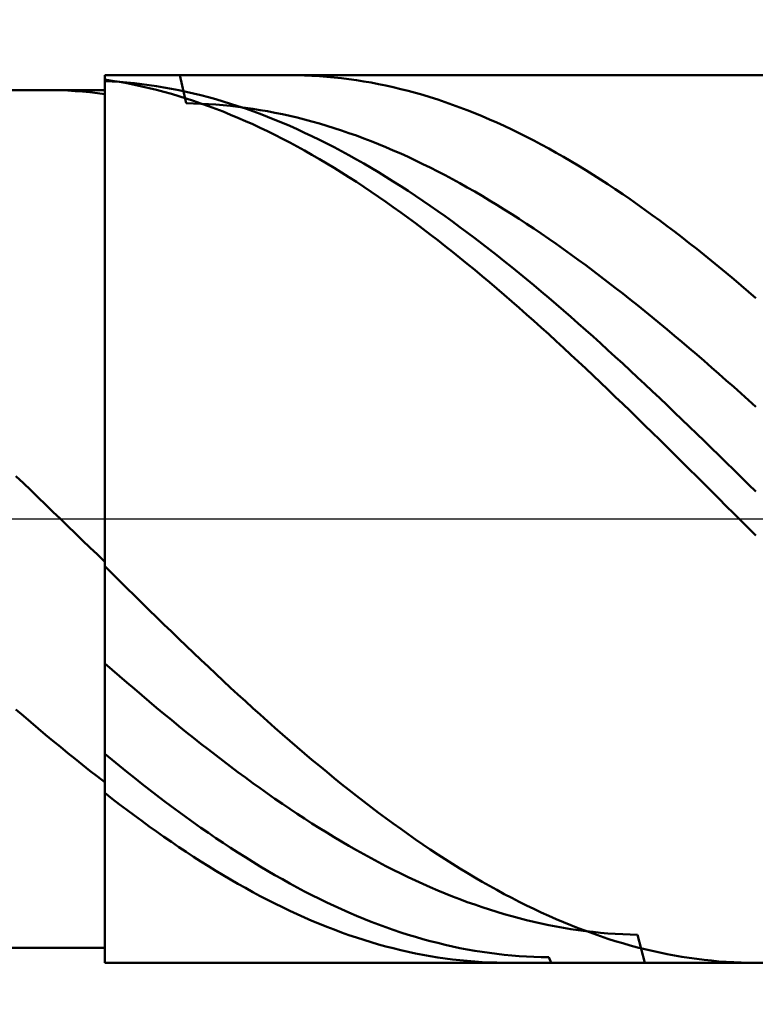
# Model space of a CAD drawing. Extents: x -20 to 100, y -35 to 45.
# Drawn here: x 58 to 59, y -1 to 1 of the extents above; entities that cross this region are included whole.
import ezdxf

# ---------------------------------------------------------------- set-up
doc = ezdxf.new("R2010")
doc.units = 0
doc.header["$MEASUREMENT"] = 0
doc.linetypes.add('LONGDASHDASH', pattern=[7, 4, -1, 1, -1])
doc.layers.get('Defpoints').update_dxf_attribs({"linetype": 'CONTINUOUS'})
for name, color, linetype, lineweight in [('1', 4, 'CONTINUOUS', 50), ('2', 7, 'CONTINUOUS', 25), ('4', 2, 'LONGDASHDASH', 25), ('CUT', 1, 'CONTINUOUS', 25), ('NOCUT', 7, 'CONTINUOUS', 25), ('SK2', 7, 'CONTINUOUS', 25), ('SK4', 2, 'LONGDASHDASH', 25)]:
    doc.layers.add(name, color=color, linetype=linetype, lineweight=lineweight)
doc.styles.add('Monospac821 BT', font='txt', dxfattribs={"height": 3.5})
doc.dimstyles.get("Standard").update_dxf_attribs({"dimtxt": 3.5, "dimasz": 3, "dimexe": 1, "dimexo": 0.5, "dimgap": 0.8, "dimtad": 1, "dimtoh": 1, "dimzin": 1, "dimdsep": 46, "dimtxsty": 'Monospac821 BT', "dimcen": 2.5, "dimadec": 1, "dimazin": 0, "dimtfac": 1, "dimtdec": 4, "dimtix": 1, "dimtmove": 1, "dimatfit": 3, "dimfxl": 1, "dimtolj": 1, "dimtzin": 1, "dimarcsym": 0})

# ---------------------------------------------------------------- blocks, each defined once
blk = doc.blocks.new('*D0')
at = {"layer": 'Defpoints', "color": 0}
for p in [(60, 38), (0, 2.3), (60, 0)]:
    blk.add_point(p, dxfattribs=at)
at = {"layer": 'SK2', "color": 0, "lineweight": -2}
for p, q in [((0, 2.8), (0, 39)), ((60, 0.5), (60, 39)), ((3, 38), (57, 38))]:
    blk.add_line(p, q, dxfattribs=at)
at = {"layer": 'SK2', "color": 0}
for points in [[(3, 38.5), (3, 37.5), (0, 38)], [(57, 37.5), (57, 38.5), (60, 38)]]:
    blk.add_solid(points, dxfattribs=at)
at = {"layer": 'SK2', "color": 0, "linetype": 'ByBlock', "insert": (30, 40.61125), "char_height": 3.5, "attachment_point": 5}
blk.add_mtext('\\A1;60', dxfattribs=at)
blk = doc.blocks.new('*D6')
at = {"layer": '2', "color": 0, "lineweight": -2}
for p, q in [((60, -0.5), (60, -16)), ((57.75, -1.25), (57.75, -16)), ((54.75, -15), (51.75, -15)), ((60, -15), (57.75, -15)), ((60, -15), (79.1115, -15)), ((63, -15), (66, -15))]:
    blk.add_line(p, q, dxfattribs=at)
at = {"layer": '2', "color": 0}
for points in [[(54.75, -15.5), (54.75, -14.5), (57.75, -15)], [(63, -14.5), (63, -15.5), (60, -15)]]:
    blk.add_solid(points, dxfattribs=at)
at = {"layer": 'Defpoints', "color": 0}
for p in [(60, 0), (57.75, -0.75), (57.75, -15)]:
    blk.add_point(p, dxfattribs=at)
at = {"layer": '2', "color": 0, "linetype": 'ByBlock', "insert": (72.55575, -12.38875), "char_height": 3.5, "attachment_point": 5}
blk.add_mtext('\\A1;2.25', dxfattribs=at)
blk = doc.blocks.new('*D8')
at = {"layer": '2', "color": 0, "lineweight": -2}
for p, q in [((60, -0.5), (60, -24)), ((56.45, -1.225), (56.45, -24)), ((53.45, -23), (50.45, -23)), ((60, -23), (56.45, -23)), ((60, -23), (79.1535, -23)), ((63, -23), (66, -23))]:
    blk.add_line(p, q, dxfattribs=at)
at = {"layer": '2', "color": 0}
for points in [[(53.45, -23.5), (53.45, -22.5), (56.45, -23)], [(63, -22.5), (63, -23.5), (60, -23)]]:
    blk.add_solid(points, dxfattribs=at)
at = {"layer": 'Defpoints', "color": 0}
for p in [(60, 0), (56.45, -0.725), (56.45, -23)]:
    blk.add_point(p, dxfattribs=at)
at = {"layer": '2', "color": 0, "linetype": 'ByBlock', "insert": (72.57675, -20.38875), "char_height": 3.5, "attachment_point": 5}
blk.add_mtext('\\A1;3.55', dxfattribs=at)
blk = doc.blocks.new('*D9')
at = {"layer": '2', "color": 0, "lineweight": -2}
for p, q in [((60, -0.5), (60, -32)), ((54, -1.29), (54, -32)), ((54, -31), (43.943, -31)), ((51, -31), (48, -31)), ((60, -31), (54, -31)), ((63, -31), (66, -31))]:
    blk.add_line(p, q, dxfattribs=at)
at = {"layer": '2', "color": 0}
for points in [[(51, -31.5), (51, -30.5), (54, -31)], [(63, -30.5), (63, -31.5), (60, -31)]]:
    blk.add_solid(points, dxfattribs=at)
at = {"layer": 'Defpoints', "color": 0}
for p in [(60, 0), (54, -0.79), (54, -31)]:
    blk.add_point(p, dxfattribs=at)
at = {"layer": '2', "color": 0, "linetype": 'ByBlock', "insert": (45.9715, -28.38875), "char_height": 3.5, "attachment_point": 5}
blk.add_mtext('\\A1;6', dxfattribs=at)
blk = doc.blocks.new('*D14')
at = {"layer": '2', "color": 0, "lineweight": -2}
for p, q in [((45.1, 3.5), (45.1, 31)), ((60, 0.5), (60, 31)), ((42.1, 30), (39.1, 30)), ((60, 30), (45.1, 30)), ((60, 30), (76.40525, 30)), ((63, 30), (66, 30))]:
    blk.add_line(p, q, dxfattribs=at)
at = {"layer": '2', "color": 0}
for points in [[(42.1, 29.5), (42.1, 30.5), (45.1, 30)], [(63, 30.5), (63, 29.5), (60, 30)]]:
    blk.add_solid(points, dxfattribs=at)
at = {"layer": 'Defpoints', "color": 0}
for p in [(45.1, 30), (45.1, 3), (60, 0)]:
    blk.add_point(p, dxfattribs=at)
at = {"layer": '2', "color": 0, "linetype": 'ByBlock', "insert": (70, 32.61125), "char_height": 3.5, "attachment_point": 5}
blk.add_mtext('\\A1;14.9', dxfattribs=at)

msp = doc.modelspace()

# ---------------------------------------------------------------- linework, layer by layer
at = {"layer": '1'}
for p, q in [((59.25, 0.75), (57.75, 0.75)), ((57.75, 0.75), (57.75, 0.725)), ((57.75, 0.75), (57.75, -0.75)), ((57.8875, 0.7026), (57.8768, 0.75)), ((58.0627, 0.75), (58.075, 0.7499)), ((58.075, 0.7499), (58.0875, 0.7496)), ((58.0875, 0.7496), (58.1, 0.7491)), ((58.1, 0.7491), (58.1125, 0.7483)), ((57.7625, 0.7406), (57.75, 0.7425)), ((57.75, 0.7425), (57.75, 0.7182)), ((57.75, 0.7154), (57.75, 0.74)), ((57.75, 0.74), (57.7625, 0.7394)), ((57.775, 0.7386), (57.7625, 0.7406)), ((57.7625, 0.7394), (57.775, 0.7386)), ((57.775, 0.7386), (57.7875, 0.7376)), ((57.7875, 0.7363), (57.775, 0.7386)), ((57.7875, 0.7376), (57.8, 0.7363)), ((57.8, 0.7338), (57.7875, 0.7363)), ((57.8, 0.7363), (57.8125, 0.7349)), ((57.8125, 0.7311), (57.8, 0.7338)), ((57.8125, 0.7349), (57.825, 0.7332)), ((57.825, 0.7332), (57.8375, 0.7314)), ((58.1125, 0.7483), (58.125, 0.7474)), ((58.125, 0.7474), (58.1375, 0.7463)), ((58.1375, 0.7463), (58.15, 0.7449)), ((58.15, 0.7449), (58.1625, 0.7434)), ((58.1625, 0.7434), (58.175, 0.7416)), ((58.175, 0.7416), (58.1875, 0.7396)), ((58.1875, 0.7396), (58.2, 0.7375)), ((58.2, 0.7375), (58.2125, 0.7351)), ((58.2125, 0.7351), (58.225, 0.7325)), ((58.225, 0.7325), (58.2375, 0.7297)), ((57.75, 0.725), (56.45, 0.725)), ((57.65, 0.725), (57.6474, 0.725)), ((57.6625, 0.7249), (57.65, 0.725)), ((57.675, 0.7245), (57.6625, 0.7249)), ((57.6875, 0.724), (57.675, 0.7245)), ((57.7, 0.7232), (57.6875, 0.724)), ((57.7125, 0.7223), (57.7, 0.7232)), ((57.725, 0.7211), (57.7125, 0.7223)), ((57.7375, 0.7198), (57.725, 0.7211)), ((57.75, 0.7182), (57.7375, 0.7198)), ((57.75, -0.725), (57.75, 0.725)), ((57.825, 0.7282), (57.8125, 0.7311)), ((57.8375, 0.7251), (57.825, 0.7282)), ((57.8375, 0.7314), (57.85, 0.7294)), ((57.85, 0.7218), (57.8375, 0.7251)), ((57.85, 0.7294), (57.8625, 0.7271)), ((57.8625, 0.7183), (57.85, 0.7218)), ((57.8625, 0.7271), (57.875, 0.7246)), ((57.875, 0.7146), (57.8625, 0.7183)), ((57.875, 0.7246), (57.8875, 0.722)), ((57.8875, 0.722), (57.9, 0.7191)), ((57.9, 0.7191), (57.9125, 0.7161)), ((57.9125, 0.7161), (57.925, 0.7128)), ((58.2375, 0.7297), (58.25, 0.7267)), ((58.25, 0.7267), (58.2625, 0.7235)), ((58.2625, 0.7235), (58.275, 0.7201)), ((58.275, 0.7201), (58.2875, 0.7166)), ((58.2875, 0.7166), (58.3, 0.7128)), ((57.8875, 0.7108), (57.875, 0.7146)), ((57.9, 0.7067), (57.8875, 0.7108)), ((57.9, 0.7024), (57.8875, 0.7026)), ((57.9125, 0.7024), (57.9, 0.7067)), ((57.9125, 0.7019), (57.9, 0.7024)), ((57.925, 0.6979), (57.9125, 0.7024)), ((57.925, 0.7013), (57.9125, 0.7019)), ((57.925, 0.7128), (57.9375, 0.7094)), ((57.9375, 0.7004), (57.925, 0.7013)), ((57.9375, 0.7094), (57.95, 0.7057)), ((57.95, 0.6994), (57.9375, 0.7004)), ((57.95, 0.7057), (57.9625, 0.7019)), ((57.9625, 0.6981), (57.95, 0.6994)), ((57.9625, 0.7019), (57.975, 0.6978)), ((58.3, 0.7128), (58.3125, 0.7088)), ((58.3125, 0.7088), (58.325, 0.7046)), ((58.325, 0.7046), (58.3375, 0.7002)), ((58.3375, 0.7002), (58.35, 0.6956)), ((57.9375, 0.6932), (57.925, 0.6979)), ((57.95, 0.6884), (57.9375, 0.6932)), ((57.9625, 0.6833), (57.95, 0.6884)), ((57.975, 0.6967), (57.9625, 0.6981)), ((57.975, 0.6781), (57.9625, 0.6833)), ((57.975, 0.6978), (57.9875, 0.6936)), ((57.9875, 0.6951), (57.975, 0.6967)), ((58, 0.6932), (57.9875, 0.6951)), ((57.9875, 0.6936), (58, 0.6892)), ((58.0125, 0.6912), (58, 0.6932)), ((58, 0.6892), (58.0125, 0.6846)), ((58.025, 0.689), (58.0125, 0.6912)), ((58.0125, 0.6846), (58.025, 0.6798)), ((58.0375, 0.6866), (58.025, 0.689)), ((58.05, 0.6841), (58.0375, 0.6866)), ((58.0625, 0.6813), (58.05, 0.6841)), ((58.35, 0.6956), (58.3625, 0.6909)), ((58.3625, 0.6909), (58.375, 0.6859)), ((58.375, 0.6859), (58.3875, 0.6808)), ((57.9875, 0.6726), (57.975, 0.6781)), ((58, 0.667), (57.9875, 0.6726)), ((58.0125, 0.6612), (58, 0.667)), ((58.025, 0.6798), (58.0375, 0.6748)), ((58.0375, 0.6748), (58.05, 0.6696)), ((58.05, 0.6696), (58.0625, 0.6642)), ((58.075, 0.6783), (58.0625, 0.6813)), ((58.0875, 0.6752), (58.075, 0.6783)), ((58.1, 0.6718), (58.0875, 0.6752)), ((58.1125, 0.6683), (58.1, 0.6718)), ((58.125, 0.6646), (58.1125, 0.6683)), ((58.3875, 0.6808), (58.4, 0.6754)), ((58.4, 0.6754), (58.4125, 0.6699)), ((58.4125, 0.6699), (58.425, 0.6642)), ((58.025, 0.6552), (58.0125, 0.6612)), ((58.0375, 0.649), (58.025, 0.6552)), ((58.05, 0.6427), (58.0375, 0.649)), ((58.0625, 0.6642), (58.075, 0.6587)), ((58.075, 0.6587), (58.0875, 0.6529)), ((58.0875, 0.6529), (58.1, 0.647)), ((58.1375, 0.6607), (58.125, 0.6646)), ((58.15, 0.6566), (58.1375, 0.6607)), ((58.1625, 0.6523), (58.15, 0.6566)), ((58.175, 0.6479), (58.1625, 0.6523)), ((58.425, 0.6642), (58.4375, 0.6583)), ((58.4375, 0.6583), (58.45, 0.6522)), ((58.45, 0.6522), (58.4625, 0.6459)), ((58.0625, 0.6361), (58.05, 0.6427)), ((58.075, 0.6294), (58.0625, 0.6361)), ((58.1, 0.647), (58.1125, 0.6409)), ((58.1125, 0.6409), (58.125, 0.6346)), ((58.125, 0.6346), (58.1375, 0.6282)), ((58.1875, 0.6433), (58.175, 0.6479)), ((58.2, 0.6385), (58.1875, 0.6433)), ((58.2125, 0.6335), (58.2, 0.6385)), ((58.225, 0.6283), (58.2125, 0.6335)), ((58.4625, 0.6459), (58.475, 0.6395)), ((58.475, 0.6395), (58.4875, 0.6329)), ((58.4875, 0.6329), (58.5, 0.6261)), ((58.0875, 0.6225), (58.075, 0.6294)), ((58.1, 0.6155), (58.0875, 0.6225)), ((58.1375, 0.6282), (58.15, 0.6215)), ((58.15, 0.6215), (58.1625, 0.6147)), ((58.2375, 0.623), (58.225, 0.6283)), ((58.25, 0.6175), (58.2375, 0.623)), ((58.2625, 0.6118), (58.25, 0.6175)), ((58.5, 0.6261), (58.5125, 0.6191)), ((58.5125, 0.6191), (58.525, 0.612)), ((58.1125, 0.6083), (58.1, 0.6155)), ((58.125, 0.6009), (58.1125, 0.6083)), ((58.1375, 0.5933), (58.125, 0.6009)), ((58.1625, 0.6147), (58.175, 0.6078)), ((58.175, 0.6078), (58.1875, 0.6006)), ((58.1875, 0.6006), (58.2, 0.5933)), ((58.275, 0.606), (58.2625, 0.6118)), ((58.2875, 0.5999), (58.275, 0.606)), ((58.3, 0.5938), (58.2875, 0.5999)), ((58.525, 0.612), (58.5375, 0.6047)), ((58.5375, 0.6047), (58.55, 0.5972)), ((58.15, 0.5856), (58.1375, 0.5933)), ((58.1625, 0.5777), (58.15, 0.5856)), ((58.2, 0.5933), (58.2125, 0.5859)), ((58.2125, 0.5859), (58.225, 0.5782)), ((58.3125, 0.5874), (58.3, 0.5938)), ((58.325, 0.5809), (58.3125, 0.5874)), ((58.55, 0.5972), (58.5625, 0.5895)), ((58.5625, 0.5895), (58.575, 0.5817)), ((58.175, 0.5696), (58.1625, 0.5777)), ((58.1875, 0.5614), (58.175, 0.5696)), ((58.225, 0.5782), (58.2375, 0.5704)), ((58.2375, 0.5704), (58.25, 0.5625)), ((58.3375, 0.5742), (58.325, 0.5809)), ((58.35, 0.5674), (58.3375, 0.5742)), ((58.3625, 0.5604), (58.35, 0.5674)), ((58.575, 0.5817), (58.5875, 0.5738)), ((58.5875, 0.5738), (58.6, 0.5656)), ((58.2, 0.553), (58.1875, 0.5614)), ((58.2125, 0.5445), (58.2, 0.553)), ((58.25, 0.5625), (58.2625, 0.5544)), ((58.2625, 0.5544), (58.275, 0.5461)), ((58.375, 0.5533), (58.3625, 0.5604)), ((58.3875, 0.546), (58.375, 0.5533)), ((58.6, 0.5656), (58.6125, 0.5573)), ((58.6125, 0.5573), (58.625, 0.5489)), ((58.225, 0.5359), (58.2125, 0.5445)), ((58.2375, 0.527), (58.225, 0.5359)), ((58.275, 0.5461), (58.2875, 0.5377)), ((58.2875, 0.5377), (58.3, 0.5291)), ((58.4, 0.5385), (58.3875, 0.546)), ((58.4125, 0.5309), (58.4, 0.5385)), ((58.625, 0.5489), (58.6375, 0.5403)), ((58.6375, 0.5403), (58.65, 0.5316)), ((58.25, 0.5181), (58.2375, 0.527)), ((58.2625, 0.509), (58.25, 0.5181)), ((58.3, 0.5291), (58.3125, 0.5204)), ((58.3125, 0.5204), (58.325, 0.5116)), ((58.425, 0.5232), (58.4125, 0.5309)), ((58.4375, 0.5153), (58.425, 0.5232)), ((58.65, 0.5316), (58.6625, 0.5227)), ((58.6625, 0.5227), (58.675, 0.5136)), ((58.275, 0.4997), (58.2625, 0.509)), ((58.2875, 0.4903), (58.275, 0.4997)), ((58.325, 0.5116), (58.3375, 0.5026)), ((58.3375, 0.5026), (58.35, 0.4934)), ((58.45, 0.5073), (58.4375, 0.5153)), ((58.4625, 0.4991), (58.45, 0.5073)), ((58.675, 0.5136), (58.6875, 0.5044)), ((58.6875, 0.5044), (58.7, 0.4951)), ((58.3, 0.4808), (58.2875, 0.4903)), ((58.35, 0.4934), (58.3625, 0.4842)), ((58.3625, 0.4842), (58.375, 0.4747)), ((58.475, 0.4908), (58.4625, 0.4991)), ((58.4875, 0.4823), (58.475, 0.4908)), ((58.7, 0.4951), (58.7125, 0.4857)), ((58.7125, 0.4857), (58.725, 0.4761)), ((58.3125, 0.4711), (58.3, 0.4808)), ((58.325, 0.4613), (58.3125, 0.4711)), ((58.375, 0.4747), (58.3875, 0.4652)), ((58.5, 0.4737), (58.4875, 0.4823)), ((58.5125, 0.465), (58.5, 0.4737)), ((58.725, 0.4761), (58.7375, 0.4664)), ((58.7375, 0.4664), (58.75, 0.4565)), ((58.3375, 0.4514), (58.325, 0.4613)), ((58.35, 0.4414), (58.3375, 0.4514)), ((58.3875, 0.4652), (58.4, 0.4555)), ((58.4, 0.4555), (58.4125, 0.4457)), ((58.525, 0.4562), (58.5125, 0.465)), ((58.5375, 0.4472), (58.525, 0.4562)), ((58.75, 0.4565), (58.7625, 0.4465)), ((58.3625, 0.4312), (58.35, 0.4414)), ((58.4125, 0.4457), (58.425, 0.4358)), ((58.425, 0.4358), (58.4375, 0.4258)), ((58.55, 0.4381), (58.5375, 0.4472)), ((58.5625, 0.4289), (58.55, 0.4381)), ((58.7625, 0.4465), (58.775, 0.4364)), ((58.775, 0.4364), (58.7875, 0.4262)), ((58.375, 0.4209), (58.3625, 0.4312)), ((58.3875, 0.4105), (58.375, 0.4209)), ((58.4375, 0.4258), (58.45, 0.4156)), ((58.575, 0.4196), (58.5625, 0.4289)), ((58.5875, 0.4101), (58.575, 0.4196)), ((58.7875, 0.4262), (58.8, 0.4158)), ((58.4, 0.4), (58.3875, 0.4105)), ((58.4125, 0.3894), (58.4, 0.4)), ((58.45, 0.4156), (58.4625, 0.4053)), ((58.4625, 0.4053), (58.475, 0.395)), ((58.6, 0.4005), (58.5875, 0.4101)), ((58.6125, 0.3909), (58.6, 0.4005)), ((58.8, 0.4158), (58.8125, 0.4054)), ((58.8125, 0.4054), (58.825, 0.3948)), ((58.425, 0.3786), (58.4125, 0.3894)), ((58.475, 0.395), (58.4875, 0.3845)), ((58.4875, 0.3845), (58.5, 0.3739)), ((58.625, 0.3811), (58.6125, 0.3909)), ((58.825, 0.3948), (58.8375, 0.3841)), ((58.8375, 0.3841), (58.85, 0.3733)), ((58.4375, 0.3678), (58.425, 0.3786)), ((58.45, 0.3568), (58.4375, 0.3678)), ((58.5, 0.3739), (58.5125, 0.3631)), ((58.6375, 0.3712), (58.625, 0.3811)), ((58.65, 0.3612), (58.6375, 0.3712)), ((58.4625, 0.3458), (58.45, 0.3568)), ((58.5125, 0.3631), (58.525, 0.3523)), ((58.525, 0.3523), (58.5375, 0.3414)), ((58.6625, 0.3511), (58.65, 0.3612)), ((58.675, 0.3409), (58.6625, 0.3511)), ((58.475, 0.3347), (58.4625, 0.3458)), ((58.4875, 0.3234), (58.475, 0.3347)), ((58.5375, 0.3414), (58.55, 0.3304)), ((58.6875, 0.3306), (58.675, 0.3409)), ((58.5, 0.3121), (58.4875, 0.3234)), ((58.55, 0.3304), (58.5625, 0.3193)), ((58.5625, 0.3193), (58.575, 0.3082)), ((58.7, 0.3202), (58.6875, 0.3306)), ((58.7125, 0.3098), (58.7, 0.3202)), ((58.5125, 0.3007), (58.5, 0.3121)), ((58.525, 0.2892), (58.5125, 0.3007)), ((58.575, 0.3082), (58.5875, 0.2969)), ((58.725, 0.2992), (58.7125, 0.3098)), ((58.5375, 0.2776), (58.525, 0.2892)), ((58.5875, 0.2969), (58.6, 0.2855)), ((58.6, 0.2855), (58.6125, 0.2741)), ((58.7375, 0.2886), (58.725, 0.2992)), ((58.75, 0.2779), (58.7375, 0.2886)), ((58.55, 0.266), (58.5375, 0.2776)), ((58.6125, 0.2741), (58.625, 0.2626)), ((58.7625, 0.2671), (58.75, 0.2779)), ((58.775, 0.2562), (58.7625, 0.2671)), ((58.5625, 0.2543), (58.55, 0.266)), ((58.575, 0.2425), (58.5625, 0.2543)), ((58.625, 0.2626), (58.6375, 0.251)), ((58.6375, 0.251), (58.65, 0.2394)), ((58.7875, 0.2452), (58.775, 0.2562)), ((58.5875, 0.2306), (58.575, 0.2425)), ((58.65, 0.2394), (58.6625, 0.2277)), ((58.8, 0.2342), (58.7875, 0.2452)), ((58.8125, 0.2232), (58.8, 0.2342)), ((58.6, 0.2187), (58.5875, 0.2306)), ((58.6125, 0.2067), (58.6, 0.2187)), ((58.6625, 0.2277), (58.675, 0.2159)), ((58.825, 0.212), (58.8125, 0.2232)), ((58.625, 0.1946), (58.6125, 0.2067)), ((58.675, 0.2159), (58.6875, 0.204)), ((58.6875, 0.204), (58.7, 0.1921)), ((58.8375, 0.2008), (58.825, 0.212)), ((58.85, 0.1896), (58.8375, 0.2008)), ((58.6375, 0.1826), (58.625, 0.1946)), ((58.7, 0.1921), (58.7125, 0.1802)), ((58.65, 0.1704), (58.6375, 0.1826)), ((58.6625, 0.1582), (58.65, 0.1704)), ((58.7125, 0.1802), (58.725, 0.1682)), ((58.725, 0.1682), (58.7375, 0.1562)), ((58.675, 0.146), (58.6625, 0.1582)), ((58.7375, 0.1562), (58.75, 0.1441)), ((58.6875, 0.1337), (58.675, 0.146)), ((58.7, 0.1214), (58.6875, 0.1337)), ((58.75, 0.1441), (58.7625, 0.1319)), ((58.7125, 0.109), (58.7, 0.1214)), ((58.7625, 0.1319), (58.775, 0.1198)), ((58.775, 0.1198), (58.7875, 0.1076)), ((58.725, 0.0966), (58.7125, 0.109)), ((58.7875, 0.1076), (58.8, 0.0953)), ((58.7375, 0.0842), (58.725, 0.0966)), ((58.75, 0.0718), (58.7375, 0.0842)), ((58.8, 0.0953), (58.8125, 0.0831)), ((57.6, 0.0725), (57.6125, 0.0605)), ((58.7625, 0.0593), (58.75, 0.0718)), ((58.8125, 0.0831), (58.825, 0.0708)), ((58.825, 0.0708), (58.8375, 0.0585)), ((57.6125, 0.0605), (57.625, 0.0485)), ((58.775, 0.0469), (58.7625, 0.0593)), ((58.8375, 0.0585), (58.85, 0.0462)), ((57.625, 0.0485), (57.6375, 0.0364)), ((57.6375, 0.0364), (57.65, 0.0243)), ((58.7875, 0.0344), (58.775, 0.0469)), ((58.8, 0.0219), (58.7875, 0.0344)), ((57.65, 0.0243), (57.6625, 0.0123)), ((58.8125, 0.0094), (58.8, 0.0219)), ((57.6625, 0.0123), (57.675, 0.0002)), ((57.675, 0.0002), (57.6875, -0.0119)), ((58.825, -0.0031), (58.8125, 0.0094)), ((57.6875, -0.0119), (57.7, -0.024)), ((58.8375, -0.0156), (58.825, -0.0031)), ((58.85, -0.0281), (58.8375, -0.0156)), ((57.7, -0.024), (57.7125, -0.0361)), ((57.7125, -0.0361), (57.725, -0.0481)), ((57.725, -0.0481), (57.7375, -0.0602)), ((57.7375, -0.0602), (57.75, -0.0722)), ((57.75, -0.0722), (57.75, -0.0799)), ((57.75, -0.0799), (57.7625, -0.0923)), ((57.7625, -0.0923), (57.775, -0.1047)), ((57.775, -0.1047), (57.7875, -0.117)), ((57.7875, -0.117), (57.8, -0.1294)), ((57.8, -0.1294), (57.8125, -0.1417)), ((57.8125, -0.1417), (57.825, -0.1539)), ((57.825, -0.1539), (57.8375, -0.1661)), ((57.8375, -0.1661), (57.85, -0.1783)), ((57.85, -0.1783), (57.8625, -0.1904)), ((57.8625, -0.1904), (57.875, -0.2025)), ((57.875, -0.2025), (57.8875, -0.2145)), ((57.8875, -0.2145), (57.9, -0.2264)), ((57.75, -0.244), (57.75, -0.2253)), ((57.9, -0.2264), (57.9125, -0.2383)), ((57.7625, -0.2549), (57.75, -0.244)), ((57.9125, -0.2383), (57.925, -0.2501)), ((57.775, -0.2658), (57.7625, -0.2549)), ((57.7875, -0.2766), (57.775, -0.2658)), ((57.925, -0.2501), (57.9375, -0.2619)), ((57.9375, -0.2619), (57.95, -0.2736)), ((57.8, -0.2873), (57.7875, -0.2766)), ((57.95, -0.2736), (57.9625, -0.2852)), ((57.8125, -0.298), (57.8, -0.2873)), ((57.825, -0.3085), (57.8125, -0.298)), ((57.9625, -0.2852), (57.975, -0.2967)), ((57.975, -0.2967), (57.9875, -0.3081)), ((57.8375, -0.319), (57.825, -0.3085)), ((57.9875, -0.3081), (58, -0.3195)), ((57.6125, -0.3329), (57.6, -0.3221)), ((57.85, -0.3294), (57.8375, -0.319)), ((57.8625, -0.3397), (57.85, -0.3294)), ((58, -0.3195), (58.0125, -0.3307)), ((58.0125, -0.3307), (58.025, -0.3419)), ((57.625, -0.3436), (57.6125, -0.3329)), ((57.6375, -0.3541), (57.625, -0.3436)), ((57.875, -0.3499), (57.8625, -0.3397)), ((58.025, -0.3419), (58.0375, -0.353)), ((57.65, -0.3646), (57.6375, -0.3541)), ((57.6625, -0.375), (57.65, -0.3646)), ((57.8875, -0.36), (57.875, -0.3499)), ((57.9, -0.37), (57.8875, -0.36)), ((58.0375, -0.353), (58.05, -0.364)), ((58.05, -0.364), (58.0625, -0.3748)), ((57.675, -0.3853), (57.6625, -0.375)), ((57.75, -0.3784), (57.75, -0.3968)), ((57.9125, -0.3799), (57.9, -0.37)), ((57.925, -0.3897), (57.9125, -0.3799)), ((58.0625, -0.3748), (58.075, -0.3856)), ((57.6875, -0.3955), (57.675, -0.3853)), ((57.7, -0.4056), (57.6875, -0.3955)), ((57.75, -0.3968), (57.7625, -0.4071)), ((57.9375, -0.3994), (57.925, -0.3897)), ((58.075, -0.3856), (58.0875, -0.3963)), ((58.0875, -0.3963), (58.1, -0.4068)), ((57.7125, -0.4155), (57.7, -0.4056)), ((57.725, -0.4254), (57.7125, -0.4155)), ((57.7625, -0.4071), (57.775, -0.4174)), ((57.95, -0.409), (57.9375, -0.3994)), ((57.9625, -0.4185), (57.95, -0.409)), ((58.1, -0.4068), (58.1125, -0.4173)), ((57.7375, -0.4351), (57.725, -0.4254)), ((57.775, -0.4174), (57.7875, -0.4275)), ((57.7875, -0.4275), (57.8, -0.4375)), ((57.975, -0.4278), (57.9625, -0.4185)), ((57.9875, -0.437), (57.975, -0.4278)), ((58.1125, -0.4173), (58.125, -0.4276)), ((58.125, -0.4276), (58.1375, -0.4378)), ((57.75, -0.4447), (57.7375, -0.4351)), ((57.75, -0.4629), (57.75, -0.4447)), ((57.8, -0.4375), (57.8125, -0.4474)), ((57.8125, -0.4474), (57.825, -0.4572)), ((58, -0.4462), (57.9875, -0.437)), ((58.0125, -0.4551), (58, -0.4462)), ((58.1375, -0.4378), (58.15, -0.4479)), ((58.15, -0.4479), (58.1625, -0.4579)), ((57.7625, -0.4727), (57.75, -0.4629)), ((57.825, -0.4572), (57.8375, -0.4669)), ((58.025, -0.464), (58.0125, -0.4551)), ((58.0375, -0.4727), (58.025, -0.464)), ((58.1625, -0.4579), (58.175, -0.4677)), ((57.775, -0.4823), (57.7625, -0.4727)), ((57.7875, -0.4918), (57.775, -0.4823)), ((57.8375, -0.4669), (57.85, -0.4764)), ((57.85, -0.4764), (57.8625, -0.4858)), ((58.05, -0.4813), (58.0375, -0.4727)), ((58.0625, -0.4898), (58.05, -0.4813)), ((58.175, -0.4677), (58.1875, -0.4774)), ((58.1875, -0.4774), (58.2, -0.487)), ((57.8, -0.5012), (57.7875, -0.4918)), ((57.8625, -0.4858), (57.875, -0.495)), ((57.875, -0.495), (57.8875, -0.5041)), ((58.075, -0.4981), (58.0625, -0.4898)), ((58.0875, -0.5063), (58.075, -0.4981)), ((58.2, -0.487), (58.2125, -0.4964)), ((58.2125, -0.4964), (58.225, -0.5057)), ((57.8125, -0.5104), (57.8, -0.5012)), ((57.825, -0.5195), (57.8125, -0.5104)), ((57.8875, -0.5041), (57.9, -0.5131)), ((57.9, -0.5131), (57.9125, -0.5219)), ((58.1, -0.5144), (58.0875, -0.5063)), ((58.1125, -0.5223), (58.1, -0.5144)), ((58.225, -0.5057), (58.2375, -0.5149)), ((58.2375, -0.5149), (58.25, -0.5239)), ((57.8375, -0.5284), (57.825, -0.5195)), ((57.85, -0.5372), (57.8375, -0.5284)), ((57.9125, -0.5219), (57.925, -0.5306)), ((57.925, -0.5306), (57.9375, -0.5392)), ((58.125, -0.53), (58.1125, -0.5223)), ((58.1375, -0.5377), (58.125, -0.53)), ((58.25, -0.5239), (58.2625, -0.5328)), ((57.8625, -0.5459), (57.85, -0.5372)), ((57.875, -0.5544), (57.8625, -0.5459)), ((57.9375, -0.5392), (57.95, -0.5475)), ((57.95, -0.5475), (57.9625, -0.5558)), ((58.15, -0.5451), (58.1375, -0.5377)), ((58.1625, -0.5524), (58.15, -0.5451)), ((58.2625, -0.5328), (58.275, -0.5415)), ((58.275, -0.5415), (58.2875, -0.5501)), ((57.8875, -0.5627), (57.875, -0.5544)), ((57.9, -0.5709), (57.8875, -0.5627)), ((57.9625, -0.5558), (57.975, -0.5639)), ((57.975, -0.5639), (57.9875, -0.5718)), ((58.175, -0.5596), (58.1625, -0.5524)), ((58.1875, -0.5666), (58.175, -0.5596)), ((58.2875, -0.5501), (58.3, -0.5585)), ((58.3, -0.5585), (58.3125, -0.5668)), ((57.9125, -0.5789), (57.9, -0.5709)), ((57.925, -0.5868), (57.9125, -0.5789)), ((57.9875, -0.5718), (58, -0.5796)), ((58, -0.5796), (58.0125, -0.5872)), ((58.2, -0.5735), (58.1875, -0.5666)), ((58.2125, -0.5801), (58.2, -0.5735)), ((58.225, -0.5867), (58.2125, -0.5801)), ((58.3125, -0.5668), (58.325, -0.5749)), ((58.325, -0.5749), (58.3375, -0.5828)), ((57.9375, -0.5945), (57.925, -0.5868)), ((57.95, -0.602), (57.9375, -0.5945)), ((58.0125, -0.5872), (58.025, -0.5946)), ((58.025, -0.5946), (58.0375, -0.6019)), ((58.2375, -0.593), (58.225, -0.5867)), ((58.25, -0.5992), (58.2375, -0.593)), ((58.3375, -0.5828), (58.35, -0.5906)), ((58.35, -0.5906), (58.3625, -0.5982)), ((58.3625, -0.5982), (58.375, -0.6057)), ((57.9625, -0.6094), (57.95, -0.602)), ((57.975, -0.6166), (57.9625, -0.6094)), ((58.0375, -0.6019), (58.05, -0.609)), ((58.05, -0.609), (58.0625, -0.6159)), ((58.2625, -0.6053), (58.25, -0.5992)), ((58.275, -0.6111), (58.2625, -0.6053)), ((58.2875, -0.6168), (58.275, -0.6111)), ((58.375, -0.6057), (58.3875, -0.613)), ((58.3875, -0.613), (58.4, -0.6201)), ((57.9875, -0.6236), (57.975, -0.6166)), ((58, -0.6305), (57.9875, -0.6236)), ((58.0125, -0.6372), (58, -0.6305)), ((58.0625, -0.6159), (58.075, -0.6227)), ((58.075, -0.6227), (58.0875, -0.6293)), ((58.0875, -0.6293), (58.1, -0.6357)), ((58.3, -0.6224), (58.2875, -0.6168)), ((58.3125, -0.6277), (58.3, -0.6224)), ((58.325, -0.6329), (58.3125, -0.6277)), ((58.4, -0.6201), (58.4125, -0.627)), ((58.4125, -0.627), (58.425, -0.6338)), ((58.025, -0.6437), (58.0125, -0.6372)), ((58.0375, -0.65), (58.025, -0.6437)), ((58.1, -0.6357), (58.1125, -0.642)), ((58.1125, -0.642), (58.125, -0.648)), ((58.125, -0.648), (58.1375, -0.6539)), ((58.3375, -0.6379), (58.325, -0.6329)), ((58.35, -0.6427), (58.3375, -0.6379)), ((58.3625, -0.6474), (58.35, -0.6427)), ((58.375, -0.6518), (58.3625, -0.6474)), ((58.425, -0.6338), (58.4375, -0.6404)), ((58.4375, -0.6404), (58.45, -0.6468)), ((58.45, -0.6468), (58.4625, -0.653)), ((58.05, -0.6562), (58.0375, -0.65)), ((58.0625, -0.6621), (58.05, -0.6562)), ((58.075, -0.6679), (58.0625, -0.6621)), ((58.1375, -0.6539), (58.15, -0.6596)), ((58.15, -0.6596), (58.1625, -0.6652)), ((58.1625, -0.6652), (58.175, -0.6705)), ((58.3875, -0.6561), (58.375, -0.6518)), ((58.4, -0.6602), (58.3875, -0.6561)), ((58.4125, -0.6641), (58.4, -0.6602)), ((58.425, -0.6679), (58.4125, -0.6641)), ((58.4625, -0.653), (58.475, -0.6591)), ((58.475, -0.6591), (58.4875, -0.665)), ((58.4875, -0.665), (58.5, -0.6707)), ((58.0875, -0.6735), (58.075, -0.6679)), ((58.1, -0.6789), (58.0875, -0.6735)), ((58.1125, -0.6841), (58.1, -0.6789)), ((58.175, -0.6705), (58.1875, -0.6756)), ((58.1875, -0.6756), (58.2, -0.6806)), ((58.2, -0.6806), (58.2125, -0.6854)), ((58.4375, -0.6714), (58.425, -0.6679)), ((58.45, -0.6748), (58.4375, -0.6714)), ((58.4625, -0.678), (58.45, -0.6748)), ((58.475, -0.6809), (58.4625, -0.678)), ((58.4875, -0.6837), (58.475, -0.6809)), ((58.5, -0.6707), (58.5125, -0.6762)), ((58.5125, -0.6762), (58.525, -0.6815)), ((58.525, -0.6815), (58.5375, -0.6866)), ((58.125, -0.6891), (58.1125, -0.6841)), ((58.1375, -0.694), (58.125, -0.6891)), ((58.15, -0.6986), (58.1375, -0.694)), ((58.1625, -0.7031), (58.15, -0.6986)), ((58.2125, -0.6854), (58.225, -0.69)), ((58.225, -0.69), (58.2375, -0.6944)), ((58.2375, -0.6944), (58.25, -0.6986)), ((58.25, -0.6986), (58.2625, -0.7026)), ((58.5, -0.6863), (58.4875, -0.6837)), ((58.5125, -0.6888), (58.5, -0.6863)), ((58.525, -0.691), (58.5125, -0.6888)), ((58.5375, -0.693), (58.525, -0.691)), ((58.5375, -0.6866), (58.55, -0.6915)), ((58.55, -0.6949), (58.5375, -0.693)), ((58.55, -0.6915), (58.5625, -0.6963)), ((58.5625, -0.6965), (58.55, -0.6949)), ((58.5625, -0.6963), (58.575, -0.7008)), ((58.575, -0.698), (58.5625, -0.6965)), ((58.5875, -0.6992), (58.575, -0.698)), ((58.175, -0.7073), (58.1625, -0.7031)), ((58.1875, -0.7114), (58.175, -0.7073)), ((58.2, -0.7152), (58.1875, -0.7114)), ((58.2125, -0.7189), (58.2, -0.7152)), ((58.2625, -0.7026), (58.275, -0.7064)), ((58.275, -0.7064), (58.2875, -0.71)), ((58.2875, -0.71), (58.3, -0.7134)), ((58.3, -0.7134), (58.3125, -0.7166)), ((58.575, -0.7008), (58.5875, -0.7052)), ((58.6, -0.7003), (58.5875, -0.6992)), ((58.5875, -0.7052), (58.6, -0.7093)), ((58.6125, -0.7012), (58.6, -0.7003)), ((58.6, -0.7093), (58.6125, -0.7133)), ((58.625, -0.7018), (58.6125, -0.7012)), ((58.6125, -0.7133), (58.625, -0.7171)), ((58.6375, -0.7023), (58.625, -0.7018)), ((58.65, -0.7026), (58.6375, -0.7023)), ((58.6622, -0.75), (58.65, -0.7026)), ((56.45, -0.725), (57.75, -0.725)), ((57.75, -0.725), (57.75, -0.75)), ((58.225, -0.7224), (58.2125, -0.7189)), ((58.2375, -0.7256), (58.225, -0.7224)), ((58.25, -0.7287), (58.2375, -0.7256)), ((58.2625, -0.7315), (58.25, -0.7287)), ((58.275, -0.7342), (58.2625, -0.7315)), ((58.3125, -0.7166), (58.325, -0.7196)), ((58.325, -0.7196), (58.3375, -0.7225)), ((58.3375, -0.7225), (58.35, -0.7251)), ((58.35, -0.7251), (58.3625, -0.7275)), ((58.3625, -0.7275), (58.375, -0.7297)), ((58.375, -0.7297), (58.3875, -0.7317)), ((58.3875, -0.7317), (58.4, -0.7335)), ((58.625, -0.7171), (58.6375, -0.7206)), ((58.6375, -0.7206), (58.65, -0.724)), ((58.65, -0.724), (58.6625, -0.7272)), ((58.6625, -0.7272), (58.675, -0.7301)), ((58.675, -0.7301), (58.6875, -0.7329)), ((58.2875, -0.7367), (58.275, -0.7342)), ((58.3, -0.7389), (58.2875, -0.7367)), ((58.3125, -0.7409), (58.3, -0.7389)), ((58.325, -0.7428), (58.3125, -0.7409)), ((58.3375, -0.7444), (58.325, -0.7428)), ((58.35, -0.7458), (58.3375, -0.7444)), ((58.3625, -0.747), (58.35, -0.7458)), ((58.375, -0.748), (58.3625, -0.747)), ((58.3875, -0.7488), (58.375, -0.748)), ((58.4, -0.7335), (58.4125, -0.7351)), ((58.4125, -0.7351), (58.425, -0.7366)), ((58.425, -0.7366), (58.4375, -0.7377)), ((58.4375, -0.7377), (58.45, -0.7387)), ((58.45, -0.7387), (58.4625, -0.7395)), ((58.4625, -0.7395), (58.475, -0.7401)), ((58.475, -0.7401), (58.4875, -0.7405)), ((58.4875, -0.7405), (58.5, -0.7407)), ((58.5, -0.7407), (58.5041, -0.75)), ((58.6875, -0.7329), (58.7, -0.7354)), ((58.7, -0.7354), (58.7125, -0.7378)), ((58.7125, -0.7378), (58.725, -0.7399)), ((58.725, -0.7399), (58.7375, -0.7419)), ((58.7375, -0.7419), (58.75, -0.7436)), ((58.75, -0.7436), (58.7625, -0.7451)), ((58.7625, -0.7451), (58.775, -0.7464)), ((58.775, -0.7464), (58.7875, -0.7476)), ((58.7875, -0.7476), (58.8, -0.7485)), ((58.8, -0.7485), (58.8125, -0.7492)), ((57.75, -0.75), (59.25, -0.75)), ((58.4, -0.7494), (58.3875, -0.7488)), ((58.4125, -0.7498), (58.4, -0.7494)), ((58.425, -0.75), (58.4125, -0.7498)), ((58.4292, -0.75), (58.425, -0.75)), ((58.8125, -0.7492), (58.825, -0.7496)), ((58.825, -0.7496), (58.8375, -0.7499)), ((58.8375, -0.7499), (58.8481, -0.75))]:
    msp.add_line(p, q, dxfattribs=at)
at = {"layer": '4'}
msp.add_line((45.1, 0), (60, 0), dxfattribs=at)
at = {"layer": 'CUT'}
for p, q in [((59.25, 0.75), (57.75, 0.75)), ((57.75, 0.75), (57.75, 0)), ((57.75, 0), (60, 0))]:
    msp.add_line(p, q, dxfattribs=at)
at = {"layer": 'NOCUT'}
for p, q in [((57.75, 0.725), (56.45, 0.725)), ((57.75, 0), (57.75, 0.725)), ((45.1, 0), (57.75, 0))]:
    msp.add_line(p, q, dxfattribs=at)
at = {"layer": 'SK4'}
msp.add_line((-1, 0), (61, 0), dxfattribs=at)

# ---------------------------------------------------------------- dimensions: what is measured, and where the dimension line sits
at = {"layer": '2'}
for base, p2, override, picture, middle in [((45.1, 30), (45.1, 3), {"dimtoh": 0, "dimdec": 1, "dimtmove": 0}, '*D14', (70, 30)), ((56.45, -23), (56.45, -0.725), {"dimtoh": 0, "dimtmove": 0}, '*D8', (72.5768, -23)), ((57.75, -15), (57.75, -0.75), {"dimtoh": 0, "dimtmove": 0}, '*D6', (72.5558, -15)), ((54, -31), (54, -0.79), {"dimtoh": 0, "dimdec": 0, "dimtmove": 0}, '*D9', (45.9715, -31))]:
    dim = msp.add_linear_dim(base=base, p1=(60, 0), p2=p2, dimstyle='STANDARD', override=override, dxfattribs=at)
    dim.commit()
    dim.dimension.update_dxf_attribs({"geometry": picture, "text_midpoint": middle, "dimtype": 160})
at = {"layer": 'SK2'}
dim = msp.add_linear_dim(base=(60, 38), p1=(0, 2.3), p2=(60, 0), dimstyle='STANDARD', override={"dimtoh": 0, "dimdec": 0, "dimtmove": 0}, dxfattribs=at)
dim.commit()
dim.dimension.update_dxf_attribs({"geometry": '*D0', "text_midpoint": (30, 38), "dimtype": 160})

doc.saveas('drawing.dxf')
